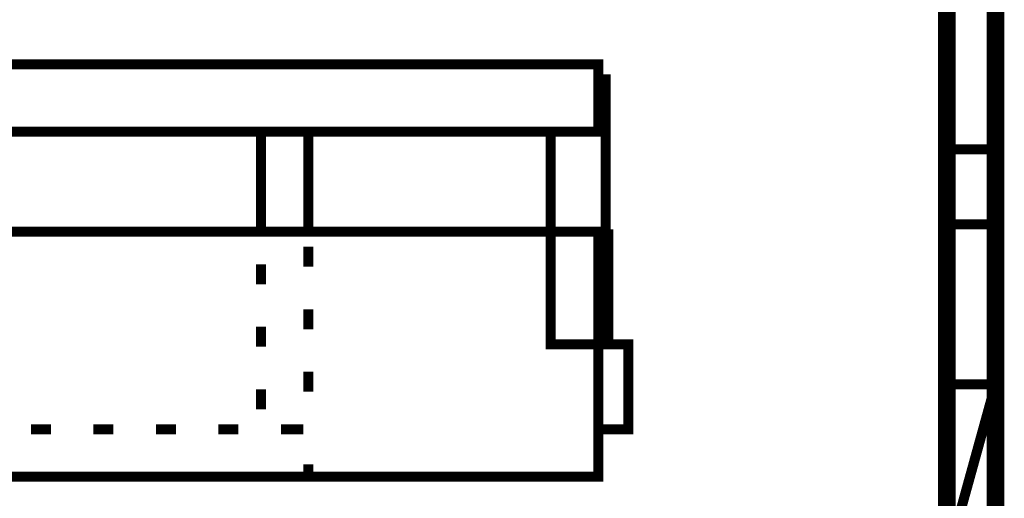
# Model space of a CAD drawing. Extents: x -31 to 567, y 26 to 236.
# Drawn here: x 186 to 202, y 107 to 115 of the extents above; entities that cross this region are included whole.
import ezdxf

# ---------------------------------------------------------------- set-up
doc = ezdxf.new("R2010")
doc.units = 0
doc.layers.add('LAYER_7', color=7, linetype='CONTINUOUS')

# ---------------------------------------------------------------- blocks, each defined once
blk = doc.blocks.new('AIGNBL07010238')
at = {"layer": 'LAYER_7', "const_width": 0.1058}
blk.add_lwpolyline([(202.1576, 96.9443), (202.1576, 152.5477)], dxfattribs=at)

msp = doc.modelspace()

# ---------------------------------------------------------------- linework, layer by layer
at = {"layer": 'LAYER_7'}
for points, const_width in [([(202.1576, 96.9443), (202.1576, 152.5703)], 0.2963), ([(202.1576, 94.5143), (202.1576, 150.1403)], 0.2963), ([(178.5779, 129.2276), (202.1576, 129.2276), (202.1576, 105.3093), (178.5779, 105.3093), (178.5779, 129.2276)], 0.1693), ([(201.2686, 129.2276), (201.3956, 129.2276), (201.3956, 105.8596), (201.2686, 105.8596), (201.2686, 129.2276)], 0.1693), ([(201.2686, 125.333), (201.3956, 125.333), (201.3956, 112.8446), (201.2686, 112.8446), (201.2686, 125.333)], 0.1693), ([(201.3956, 125.333), (202.1576, 125.333), (202.1576, 112.8446), (201.3956, 112.8446), (201.3956, 125.333)], 0.1693), ([(182.2186, 114.284), (195.4265, 114.284), (195.4265, 113.141), (182.2186, 113.141), (182.2186, 114.284)], 0.1693), ([(194.6222, 109.5426), (195.4265, 109.5426), (195.5535, 109.5426), (195.5535, 114.03), (195.4265, 114.03), (195.4265, 113.141), (194.6222, 113.141), (194.6222, 109.5426)], 0.1693), ([(201.3956, 112.8446), (202.1576, 112.8446), (202.1576, 111.5746), (201.3956, 111.5746), (201.3956, 112.8446)], 0.1693), ([(178.4086, 107.299), (178.4509, 107.299), (195.4266, 107.299), (195.4266, 108.1033), (195.9346, 108.1033), (195.9346, 109.5426), (195.4266, 109.5426), (195.4266, 111.4476), (178.4086, 111.4476), (178.4086, 107.299)], 0.1693), ([(189.7116, 111.4476), (190.0503, 111.4476)], 0.1693), ([(195.4265, 111.4053), (195.5959, 111.4053), (195.5959, 109.5426), (195.4265, 109.5426), (195.4265, 111.4053)], 0.1693), ([(190.5159, 111.1936), (190.5159, 110.855)], 0.1693), ([(189.7116, 110.5586), (189.7116, 110.8973)], 0.1693), ([(190.5159, 110.1353), (190.5159, 109.7966)], 0.1693), ([(189.7116, 109.5003), (189.7116, 109.839)], 0.1693), ([(195.4265, 109.5426), (195.4265, 107.299)], 0.1693), ([(190.5159, 109.077), (190.5159, 108.7383)], 0.1693), ([(201.3956, 108.8653), (202.1576, 108.8653), (202.1576, 106.1136), (201.3956, 106.1136), (201.3956, 108.8653)], 0.1693), ([(202.1576, 108.8653), (201.3956, 106.1136)], 0.1693), ([(189.7116, 108.442), (189.7116, 108.7806)], 0.1693), ([(185.8169, 108.1033), (186.1555, 108.1033)], 0.1693), ([(186.8753, 108.1033), (187.2139, 108.1033)], 0.1693), ([(187.9336, 108.1033), (188.2722, 108.1033)], 0.1693), ([(188.9919, 108.1033), (189.3305, 108.1033)], 0.1693), ([(190.0503, 108.1033), (190.3889, 108.1033)], 0.1693), ([(190.4312, 108.1033), (190.0925, 108.1033)], 0.1693), ([(190.5159, 107.5106), (190.5159, 107.299)], 0.1693), ([(186.4942, 107.299), (186.1555, 107.299)], 0.1693), ([(187.5526, 107.299), (187.2139, 107.299)], 0.1693), ([(188.6109, 107.299), (188.2722, 107.299)], 0.1693), ([(189.6692, 107.299), (189.3305, 107.299)], 0.1693), ([(190.5159, 107.299), (190.3889, 107.299)], 0.1693)]:
    msp.add_lwpolyline(points, dxfattribs=dict(at, const_width=const_width))
at = {"layer": 'LAYER_7', "color": 255, "const_width": 0.05}
for points in [[(201.2686, 129.2276), (201.3956, 129.2276), (201.3956, 105.8596), (201.2686, 105.8596)], [(182.2186, 114.284), (195.4265, 114.284), (195.4265, 113.141), (182.2186, 113.141)], [(194.6222, 109.5426), (195.4265, 109.5426), (195.5535, 109.5426), (195.5535, 114.03), (195.4265, 114.03), (195.4265, 113.141), (194.6222, 113.141)], [(178.4086, 107.299), (178.4509, 107.299), (195.4266, 107.299), (195.4266, 108.1033), (195.9346, 108.1033), (195.9346, 109.5426), (195.4266, 109.5426), (195.4266, 111.4476), (178.4086, 111.4476)], [(195.4265, 111.4053), (195.5959, 111.4053), (195.5959, 109.5426), (195.4265, 109.5426)]]:
    msp.add_lwpolyline(points, close=True, dxfattribs=at)
at = {"layer": 'LAYER_7', "color": 254, "const_width": 0.05}
for points in [[(201.2686, 125.333), (201.3956, 125.333), (201.3956, 112.8446), (201.2686, 112.8446)], [(201.3956, 112.8446), (202.1576, 112.8446), (202.1576, 111.5746), (201.3956, 111.5746)]]:
    msp.add_lwpolyline(points, close=True, dxfattribs=at)
at = {"layer": 'LAYER_7', "const_width": 0.1693}
msp.add_lwpolyline([(190.5159, 113.141), (189.7116, 113.141), (189.7116, 111.4476), (190.5159, 111.4476)], close=True, dxfattribs=at)

# ---------------------------------------------------------------- block references
at = {"layer": 'LAYER_7'}
msp.add_blockref('AIGNBL07010238', (0, 0), dxfattribs=at)

doc.saveas('drawing.dxf')
